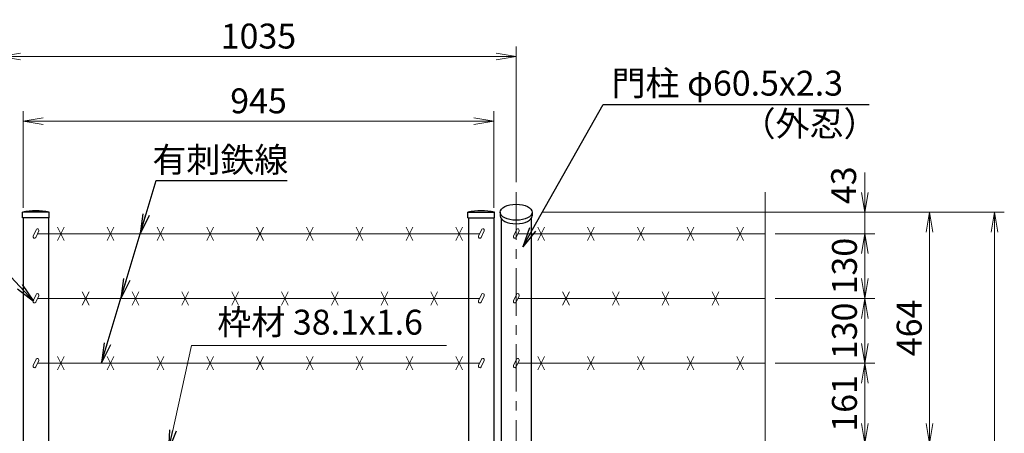
# Model space of a CAD drawing. Units: millimetres. Extents: x 8400 to 16800, y 0 to 5940.
# Drawn here: x 10059 to 12036, y 3702 to 4532 of the extents above; entities that cross this region are included whole.
import ezdxf
from ezdxf import colors
from ezdxf.entities.mleader import LeaderData, LeaderLine
from ezdxf.math import Vec2, Vec3

# ---------------------------------------------------------------- set-up
doc = ezdxf.new("R2010")
doc.units = ezdxf.units.MM
doc.header["$LTSCALE"] = 3
doc.header["$MEASUREMENT"] = 0
doc.linetypes.add('CENTER', pattern=[50.8, 31.75, -6.35, 6.35, -6.35])
doc.layers.get('Defpoints').update_dxf_attribs({"color": 8})
for name, color, linetype, lineweight in [('D-BMK', 2, 'CENTER', 13), ('D-STR-DIM', 7, 'Continuous', 13), ('D-STR-TXT', 7, 'Continuous', 13), ('D-STR3', 3, 'Continuous', 13)]:
    doc.layers.add(name, color=color, linetype=linetype, lineweight=lineweight)
doc.layers.add('D-STR1', color=1, linetype='Continuous')
doc.styles.add('ゴシック', font='txt')
doc.dimstyles.new('STYLE', dxfattribs={"dimscale": 20, "dimtxt": 2.5, "dimasz": 2, "dimexe": 1, "dimexo": 1, "dimgap": 0.8, "dimtad": 1, "dimdsep": 46, "dimtxsty": 'ゴシック', "dimblk": 'OPEN', "dimcen": 1e-08, "dimclrd": 256, "dimclre": 256, "dimclrt": 256, "dimadec": 0, "dimazin": 2, "dimtfac": 1, "dimtmove": 2, "dimatfit": 3, "dimldrblk": 'OPEN', "dimfxl": 0, "dimtolj": 1, "dimtzin": 0, "dimlwd": -1, "dimlwe": -1, "dimarcsym": 0})

# ---------------------------------------------------------------- blocks, each defined once
blk = doc.blocks.new('_Open')
at = {"color": 0, "linetype": 'ByBlock', "lineweight": -2}
for p, q in [((-1, 0.167), (0, 0)), ((-1, -0.167), (0, 0)), ((0, 0), (-1, 0))]:
    blk.add_line(p, q, dxfattribs=at)
blk = doc.blocks.new('*D17')
at = {"layer": 'D-STR-DIM'}
for p, q in [((11107.8, 4145.4), (11905.7, 4145.4)), ((11885.7, 3721.4), (11885.7, 4105.4)), ((11595.7, 3681.4), (11905.7, 3681.4))]:
    blk.add_line(p, q, dxfattribs=at)
at = {"layer": 'Defpoints', "color": 0}
for p in [(11087.8, 4145.4), (11885.7, 4145.4), (11575.7, 3681.4)]:
    blk.add_point(p, dxfattribs=at)
at = {"layer": 'D-STR-DIM', "xscale": 40, "yscale": 40, "zscale": 40}
for p, rotation in [((11885.7, 4145.4), 90), ((11885.7, 3681.4), 270)]:
    blk.add_blockref('_Open', p, dxfattribs=dict(at, rotation=rotation))
at = {"layer": 'D-STR-DIM', "insert": (11844.7, 3913.4), "char_height": 50, "attachment_point": 5, "rotation": 90, "style": 'ゴシック'}
blk.add_mtext('\\A1;464', dxfattribs=at)
blk = doc.blocks.new('*D19')
at = {"layer": 'D-STR-DIM'}
for p, q in [((11107.8, 4145.4), (12035.7, 4145.4)), ((12015.7, 4105.4), (12015.7, 2821.4)), ((11200.7, 2781.4), (12035.7, 2781.4))]:
    blk.add_line(p, q, dxfattribs=at)
at = {"layer": 'Defpoints', "color": 0}
for p in [(11087.8, 4145.4), (11180.7, 2781.4), (12015.7, 2781.4)]:
    blk.add_point(p, dxfattribs=at)
at = {"layer": 'D-STR-DIM', "xscale": 40, "yscale": 40, "zscale": 40}
for p, rotation in [((12015.7, 4145.4), 90), ((12015.7, 2781.4), 270)]:
    blk.add_blockref('_Open', p, dxfattribs=dict(at, rotation=rotation))
at = {"layer": 'D-STR-DIM', "insert": (11974.7, 3463.4), "char_height": 50, "attachment_point": 5, "rotation": 90, "style": 'ゴシック'}
blk.add_mtext('\\A1;1364', dxfattribs=at)
blk = doc.blocks.new('*D15')
at = {"layer": 'D-STR-DIM'}
for p, q in [((10065.9, 4154.4), (10065.9, 4348)), ((11010.9, 4154.4), (11010.9, 4348)), ((10105.9, 4328), (10970.9, 4328))]:
    blk.add_line(p, q, dxfattribs=at)
at = {"layer": 'Defpoints', "color": 0}
for p in [(11010.9, 4328), (10065.9, 4134.4), (11010.9, 4134.4)]:
    blk.add_point(p, dxfattribs=at)
at = {"layer": 'D-STR-DIM', "xscale": 40, "yscale": 40, "zscale": 40, "rotation": 180}
blk.add_blockref('_Open', (10065.9, 4328), dxfattribs=at)
at = {"layer": 'D-STR-DIM', "xscale": 40, "yscale": 40, "zscale": 40}
blk.add_blockref('_Open', (11010.9, 4328), dxfattribs=at)
at = {"layer": 'D-STR-DIM', "insert": (10538.4, 4369), "char_height": 50, "attachment_point": 5, "style": 'ゴシック'}
blk.add_mtext('\\A1;945', dxfattribs=at)
blk = doc.blocks.new('*D16')
at = {"layer": 'D-STR-DIM'}
for p, q in [((10020.7, 4205.5), (10020.7, 4478)), ((11055.7, 4205.5), (11055.7, 4478)), ((10060.7, 4458), (11015.7, 4458))]:
    blk.add_line(p, q, dxfattribs=at)
at = {"layer": 'Defpoints', "color": 0}
for p in [(11055.7, 4458), (10020.7, 4185.5), (11055.7, 4185.5)]:
    blk.add_point(p, dxfattribs=at)
at = {"layer": 'D-STR-DIM', "xscale": 40, "yscale": 40, "zscale": 40, "rotation": 180}
blk.add_blockref('_Open', (10020.7, 4458), dxfattribs=at)
at = {"layer": 'D-STR-DIM', "xscale": 40, "yscale": 40, "zscale": 40}
blk.add_blockref('_Open', (11055.7, 4458), dxfattribs=at)
at = {"layer": 'D-STR-DIM', "insert": (10538.2, 4499), "char_height": 50, "attachment_point": 5, "style": 'ゴシック'}
blk.add_mtext('\\A1;1035', dxfattribs=at)
blk = doc.blocks.new('*D31')
at = {"layer": 'D-STR-DIM'}
for p, q in [((11575.7, 3842.4), (11775.7, 3842.4)), ((11755.7, 3721.4), (11755.7, 3802.4)), ((11595.7, 3681.4), (11775.7, 3681.4))]:
    blk.add_line(p, q, dxfattribs=at)
at = {"layer": 'Defpoints', "color": 0}
for p in [(11555.7, 3842.4), (11755.7, 3842.4), (11575.7, 3681.4)]:
    blk.add_point(p, dxfattribs=at)
at = {"layer": 'D-STR-DIM', "xscale": 40, "yscale": 40, "zscale": 40}
for p, rotation in [((11755.7, 3842.4), 90), ((11755.7, 3681.4), 270)]:
    blk.add_blockref('_Open', p, dxfattribs=dict(at, rotation=rotation))
at = {"layer": 'D-STR-DIM', "insert": (11714.7, 3761.9), "char_height": 50, "attachment_point": 5, "rotation": 90, "style": 'ゴシック'}
blk.add_mtext('\\A1;161', dxfattribs=at)
blk = doc.blocks.new('*D32')
at = {"layer": 'D-STR-DIM'}
for p, q in [((11575.7, 3972.4), (11775.7, 3972.4)), ((11755.7, 3882.4), (11755.7, 3932.4)), ((11595.7, 3842.4), (11775.7, 3842.4))]:
    blk.add_line(p, q, dxfattribs=at)
at = {"layer": 'Defpoints', "color": 0}
for p in [(11555.7, 3972.4), (11755.7, 3972.4), (11575.7, 3842.4)]:
    blk.add_point(p, dxfattribs=at)
at = {"layer": 'D-STR-DIM', "xscale": 40, "yscale": 40, "zscale": 40}
for p, rotation in [((11755.7, 3972.4), 90), ((11755.7, 3842.4), 270)]:
    blk.add_blockref('_Open', p, dxfattribs=dict(at, rotation=rotation))
at = {"layer": 'D-STR-DIM', "insert": (11714.7, 3907.4), "char_height": 50, "attachment_point": 5, "rotation": 90, "style": 'ゴシック'}
blk.add_mtext('\\A1;130', dxfattribs=at)
blk = doc.blocks.new('*D33')
at = {"layer": 'D-STR-DIM'}
for p, q in [((11575.7, 4102.4), (11775.7, 4102.4)), ((11755.7, 4012.4), (11755.7, 4062.4)), ((11575.7, 3972.4), (11775.7, 3972.4))]:
    blk.add_line(p, q, dxfattribs=at)
at = {"layer": 'Defpoints', "color": 0}
for p in [(11555.7, 4102.4), (11755.7, 4102.4), (11555.7, 3972.4)]:
    blk.add_point(p, dxfattribs=at)
at = {"layer": 'D-STR-DIM', "xscale": 40, "yscale": 40, "zscale": 40}
for p, rotation in [((11755.7, 4102.4), 90), ((11755.7, 3972.4), 270)]:
    blk.add_blockref('_Open', p, dxfattribs=dict(at, rotation=rotation))
at = {"layer": 'D-STR-DIM', "insert": (11714.7, 4037.4), "char_height": 50, "attachment_point": 5, "rotation": 90, "style": 'ゴシック'}
blk.add_mtext('\\A1;130', dxfattribs=at)
blk = doc.blocks.new('*D34')
at = {"layer": 'D-STR-DIM'}
for p, q in [((11755.7, 4185.4), (11755.7, 4225.4)), ((11107.8, 4145.4), (11775.7, 4145.4)), ((11755.7, 4102.4), (11755.7, 4145.4)), ((11575.7, 4102.4), (11775.7, 4102.4)), ((11755.7, 4062.4), (11755.7, 4022.4))]:
    blk.add_line(p, q, dxfattribs=at)
at = {"layer": 'Defpoints', "color": 0}
for p in [(11087.8, 4145.4), (11755.7, 4145.4), (11555.7, 4102.4)]:
    blk.add_point(p, dxfattribs=at)
at = {"layer": 'D-STR-DIM', "xscale": 40, "yscale": 40, "zscale": 40}
for p, rotation in [((11755.7, 4145.4), 270), ((11755.7, 4102.4), 90)]:
    blk.add_blockref('_Open', p, dxfattribs=dict(at, rotation=rotation))
at = {"layer": 'D-STR-DIM', "insert": (11713.1, 4199.6), "char_height": 50, "attachment_point": 5, "rotation": 90, "style": 'ゴシック'}
blk.add_mtext('\\A1;43', dxfattribs=at)

msp = doc.modelspace()

# ---------------------------------------------------------------- linework, layer by layer
at = {"layer": 'D-BMK'}
msp.add_line((11055.678, 4185.524), (11055.678, 2551.367), dxfattribs=at)
at = {"layer": 'D-STR-DIM'}
for q in [(11555.678, 3235.594), (11555.678, 3285.594)]:
    msp.add_line((11555.678, 4185.524), q, dxfattribs=at)
at = {"layer": 'D-STR1'}
for p, q in [((10117.928, 4145.367), (10064.728, 4145.367)), ((10064.728, 4134.367), (10064.728, 4145.367)), ((10117.928, 4134.367), (10064.728, 4134.367)), ((10065.928, 4134.367), (10065.928, 3684.367)), ((10116.728, 4134.367), (10116.728, 3684.367)), ((10117.928, 4134.367), (10117.928, 4145.367)), ((10958.928, 4145.367), (11012.128, 4145.367)), ((10958.928, 4134.367), (10958.928, 4145.367)), ((10958.928, 4134.367), (11012.128, 4134.367)), ((10960.128, 4134.367), (10960.128, 3684.367)), ((11010.928, 4134.367), (11010.928, 3684.367)), ((11012.128, 4134.367), (11012.128, 4145.367)), ((11023.578, 4145.367), (11023.578, 4138.439)), ((11025.428, 4133.069), (11025.428, 3684.367)), ((11085.928, 4133.069), (11085.928, 3684.367)), ((11087.778, 4145.367), (11087.778, 4138.439))]:
    msp.add_line(p, q, dxfattribs=at)
for centre in [(10091.328, 4028.941), (10985.528, 4028.941)]:
    msp.add_arc(centre, 119.427, 77.130522, 102.869478, dxfattribs=at)
msp.add_ellipse((11055.678, 4145.367), major_axis=(-32.1, 0), ratio=0.5, dxfattribs=at)
msp.add_ellipse((11055.678, 4138.439), major_axis=(-32.1, 0), ratio=0.5, start_param=0, end_param=3.14159265, dxfattribs=at)
at = {"layer": 'D-STR3'}
for p, q in [((10134.62, 4115.784), (10148.036, 4088.951)), ((10134.62, 4088.951), (10148.036, 4115.784)), ((10234.62, 4115.784), (10248.036, 4088.951)), ((10234.62, 4088.951), (10248.036, 4115.784)), ((10334.62, 4115.784), (10348.036, 4088.951)), ((10334.62, 4088.951), (10348.036, 4115.784)), ((10434.62, 4115.784), (10448.036, 4088.951)), ((10434.62, 4088.951), (10448.036, 4115.784)), ((10534.62, 4115.784), (10548.036, 4088.951)), ((10534.62, 4088.951), (10548.036, 4115.784)), ((10634.62, 4115.784), (10648.036, 4088.951)), ((10634.62, 4088.951), (10648.036, 4115.784)), ((10734.62, 4115.784), (10748.036, 4088.951)), ((10734.62, 4088.951), (10748.036, 4115.784)), ((10834.62, 4115.784), (10848.036, 4088.951)), ((10834.62, 4088.951), (10848.036, 4115.784)), ((10934.62, 4115.784), (10948.036, 4088.951)), ((10934.62, 4088.951), (10948.036, 4115.784)), ((11098.97, 4115.784), (11112.386, 4088.951)), ((11098.97, 4088.951), (11112.386, 4115.784)), ((11198.97, 4115.784), (11212.386, 4088.951)), ((11198.97, 4088.951), (11212.386, 4115.784)), ((11298.97, 4115.784), (11312.386, 4088.951)), ((11298.97, 4088.951), (11312.386, 4115.784)), ((11398.97, 4115.784), (11412.386, 4088.951)), ((11398.97, 4088.951), (11412.386, 4115.784)), ((11498.97, 4115.784), (11512.386, 4088.951)), ((11498.97, 4088.951), (11512.386, 4115.784)), ((10091.762, 4110.397), (10085.812, 4097.636)), ((10097.2, 4107.861), (10091.249, 4095.1)), ((10982.218, 4102.367), (10094.638, 4102.367)), ((10985.962, 4110.397), (10980.011, 4097.636)), ((10991.4, 4107.861), (10985.449, 4095.1)), ((11056.112, 4110.397), (11050.161, 4097.636)), ((11061.55, 4107.861), (11055.599, 4095.1)), ((11555.678, 4102.367), (11058.988, 4102.367)), ((10091.762, 3980.397), (10085.812, 3967.636)), ((10097.2, 3977.861), (10091.249, 3965.1)), ((10184.62, 3985.784), (10198.036, 3958.951)), ((10184.62, 3958.951), (10198.036, 3985.784)), ((10284.62, 3985.784), (10298.036, 3958.951)), ((10284.62, 3958.951), (10298.036, 3985.784)), ((10384.62, 3985.784), (10398.036, 3958.951)), ((10384.62, 3958.951), (10398.036, 3985.784)), ((10484.62, 3985.784), (10498.036, 3958.951)), ((10484.62, 3958.951), (10498.036, 3985.784)), ((10584.62, 3985.784), (10598.036, 3958.951)), ((10584.62, 3958.951), (10598.036, 3985.784)), ((10684.62, 3985.784), (10698.036, 3958.951)), ((10684.62, 3958.951), (10698.036, 3985.784)), ((10784.62, 3985.784), (10798.036, 3958.951)), ((10784.62, 3958.951), (10798.036, 3985.784)), ((10884.62, 3985.784), (10898.036, 3958.951)), ((10884.62, 3958.951), (10898.036, 3985.784)), ((10985.962, 3980.397), (10980.011, 3967.636)), ((10991.4, 3977.861), (10985.449, 3965.1)), ((11056.112, 3980.397), (11050.161, 3967.636)), ((11061.55, 3977.861), (11055.599, 3965.1)), ((11148.97, 3985.784), (11162.386, 3958.951)), ((11148.97, 3958.951), (11162.386, 3985.784)), ((11248.97, 3985.784), (11262.386, 3958.951)), ((11248.97, 3958.951), (11262.386, 3985.784)), ((11348.97, 3985.784), (11362.386, 3958.951)), ((11348.97, 3958.951), (11362.386, 3985.784)), ((11448.97, 3985.784), (11462.386, 3958.951)), ((11448.97, 3958.951), (11462.386, 3985.784)), ((10982.218, 3972.367), (10094.638, 3972.367)), ((11555.678, 3972.367), (11058.988, 3972.367)), ((10134.62, 3855.784), (10148.036, 3828.951)), ((10134.62, 3828.951), (10148.036, 3855.784)), ((10234.62, 3855.784), (10248.036, 3828.951)), ((10234.62, 3828.951), (10248.036, 3855.784)), ((10334.62, 3855.784), (10348.036, 3828.951)), ((10334.62, 3828.951), (10348.036, 3855.784)), ((10434.62, 3855.784), (10448.036, 3828.951)), ((10434.62, 3828.951), (10448.036, 3855.784)), ((10534.62, 3855.784), (10548.036, 3828.951)), ((10534.62, 3828.951), (10548.036, 3855.784)), ((10634.62, 3855.784), (10648.036, 3828.951)), ((10634.62, 3828.951), (10648.036, 3855.784)), ((10734.62, 3855.784), (10748.036, 3828.951)), ((10734.62, 3828.951), (10748.036, 3855.784)), ((10834.62, 3855.784), (10848.036, 3828.951)), ((10834.62, 3828.951), (10848.036, 3855.784)), ((10934.62, 3855.784), (10948.036, 3828.951)), ((10934.62, 3828.951), (10948.036, 3855.784)), ((11098.97, 3855.784), (11112.386, 3828.951)), ((11098.97, 3828.951), (11112.386, 3855.784)), ((11198.97, 3855.784), (11212.386, 3828.951)), ((11198.97, 3828.951), (11212.386, 3855.784)), ((11298.97, 3855.784), (11312.386, 3828.951)), ((11298.97, 3828.951), (11312.386, 3855.784)), ((11398.97, 3855.784), (11412.386, 3828.951)), ((11398.97, 3828.951), (11412.386, 3855.784)), ((11498.97, 3855.784), (11512.386, 3828.951)), ((11498.97, 3828.951), (11512.386, 3855.784)), ((10091.762, 3850.397), (10085.812, 3837.636)), ((10097.2, 3847.861), (10091.249, 3835.1)), ((10982.218, 3842.367), (10094.638, 3842.367)), ((10985.962, 3850.397), (10980.011, 3837.636)), ((10991.4, 3847.861), (10985.449, 3835.1)), ((11056.112, 3850.397), (11050.161, 3837.636)), ((11061.55, 3847.861), (11055.599, 3835.1)), ((11555.678, 3842.367), (11058.988, 3842.367))]:
    msp.add_line(p, q, dxfattribs=at)
for centre, start, end in [((10094.481, 4109.129), 334.995238, 154.99707), ((10988.681, 4109.129), 334.995238, 154.99707), ((11058.831, 4109.129), 334.995238, 154.99707), ((10088.53, 4096.368), 154.99707, 334.995238), ((10982.73, 4096.368), 154.99707, 334.995238), ((11052.88, 4096.368), 154.99707, 334.995238), ((10094.481, 3979.129), 334.995238, 154.99707), ((10988.681, 3979.129), 334.995238, 154.99707), ((11058.831, 3979.129), 334.995238, 154.99707), ((10088.53, 3966.368), 154.99707, 334.995238), ((10982.73, 3966.368), 154.99707, 334.995238), ((11052.88, 3966.368), 154.99707, 334.995238), ((10088.53, 3836.368), 154.99707, 334.995238), ((10094.481, 3849.129), 334.995238, 154.99707), ((10982.73, 3836.368), 154.99707, 334.995238), ((10988.681, 3849.129), 334.995238, 154.99707), ((11052.88, 3836.368), 154.99707, 334.995238), ((11058.831, 3849.129), 334.995238, 154.99707)]:
    msp.add_arc(centre, 3, start, end, dxfattribs=at)

# ---------------------------------------------------------------- texts
at = {"layer": 'D-STR-TXT', "style": 'ゴシック'}
for s, p in [('門柱 φ60.5x2.3', (11247.107, 4379.476)), ('（外忍）', (11508.274, 4298.191)), ('有刺鉄線', (10325.361, 4225.897)), ('枠材 38.1x1.6', (10455.62, 3899.878))]:
    msp.add_text(s, height=50, dxfattribs=at).set_placement(p)

# ---------------------------------------------------------------- dimensions: what is measured, and where the dimension line sits
at = {"layer": 'D-STR-DIM'}
for base, p1, p2, picture, middle in [((11055.678, 4458.033), (10020.678, 4185.524), (11055.678, 4185.524), '*D16', (10538.178, 4499.033)), ((11010.928, 4328.033), (10065.928, 4134.367), (11010.928, 4134.367), '*D15', (10538.428, 4369.033))]:
    dim = msp.add_linear_dim(base=base, p1=p1, p2=p2, dimstyle='STYLE', dxfattribs=at)
    dim.commit()
    dim.dimension.update_dxf_attribs({"geometry": picture, "text_midpoint": middle})
dim = msp.add_linear_dim(base=(11755.678, 4145.367), p1=(11555.678, 4102.367), p2=(11087.778, 4145.367), angle=90, dimstyle='STYLE', dxfattribs=at)
dim.commit()
dim.dimension.update_dxf_attribs({"geometry": '*D34', "text_midpoint": (11713.118, 4199.633), "dimtype": 160})
for base, p1, p2, picture, middle in [((11885.678, 4145.367), (11575.678, 3681.367), (11087.778, 4145.367), '*D17', (11844.678, 3913.367)), ((12015.678, 2781.367), (11087.778, 4145.367), (11180.678, 2781.367), '*D19', (11974.678, 3463.367)), ((11755.678, 4102.367), (11555.678, 3972.367), (11555.678, 4102.367), '*D33', (11714.678, 4037.367)), ((11755.678, 3972.367), (11575.678, 3842.367), (11555.678, 3972.367), '*D32', (11714.678, 3907.367)), ((11755.678, 3842.367), (11575.678, 3681.367), (11555.678, 3842.367), '*D31', (11714.678, 3761.867))]:
    dim = msp.add_linear_dim(base=base, p1=p1, p2=p2, angle=90, dimstyle='STYLE', dxfattribs=at)
    dim.commit()
    dim.dimension.update_dxf_attribs({"geometry": picture, "text_midpoint": middle})

# ---------------------------------------------------------------- leaders
at = {"layer": 'D-STR-TXT'}
for points in [[(10261.984, 3972.367), (10332.728, 4208.982)], [(10300.852, 4102.367), (10332.728, 4208.982)], [(10357.731, 3668.172), (10403.681, 3878.04), (10915.744, 3878.04)]]:
    msp.add_leader(points, dimstyle='STYLE', override={"dimgap": 0.8, "dimtad": 1}, dxfattribs=at)
ml = msp.add_multileader_mtext('Standard', dxfattribs=at)
ml.set_content('', color=256)
ml.set_leader_properties()
ml.set_arrow_properties(name='OPEN')
ml.build(insert=Vec2(0, 0))
ml.multileader.update_dxf_attribs({"text_right_attachment_type": 6, "dogleg_length": 0.36, "arrow_head_size": 40, "scale": 20})
ctx = ml.context
ctx.base_point, ctx.scale, ctx.char_height, ctx.arrow_head_size, ctx.landing_gap_size, ctx.plane_origin = Vec3(11764.342, 4361.849), 20, 3.6, 40, 1.8, Vec3(11068.92, 4418.742)
ctx.right_attachment = 6
notes = []
notes.append((ctx, [(0, (1, 1, 0), (11757.142, 4361.849), (1, 0), 7.2, [(0, [(11068.92, 4075.742), (11230.062, 4361.849)], 0, [])])]))
ctx.mtext.insert, ctx.mtext.flow_direction = Vec3(11766.142, 4363.649), 5
ml = msp.add_multileader_mtext('Standard', dxfattribs=at)
ml.set_content('', color=256)
ml.set_leader_properties()
ml.set_arrow_properties(name='OPEN')
ml.build(insert=Vec2(0, 0))
ml.multileader.update_dxf_attribs({"text_right_attachment_type": 6, "dogleg_length": 0.36, "arrow_head_size": 40, "scale": 20})
ctx = ml.context
ctx.base_point, ctx.scale, ctx.char_height, ctx.arrow_head_size, ctx.landing_gap_size, ctx.plane_origin = Vec3(9300.971, 4235.905), 20, 3.6, 40, 1.8, Vec3(10086.79, 3967.156)
ctx.right_attachment, ctx.text_align_type = 6, 2
notes.append((ctx, [(0, (1, 1, 0), (9311.771, 4234.105), (-1, 0), 7.2, [(0, [(10086.79, 3967.156), (9833.841, 4234.105)], 0, [])])]))
ctx.mtext.insert, ctx.mtext.alignment, ctx.mtext.flow_direction = Vec3(9302.771, 4237.705), 3, 5
ml = msp.add_multileader_mtext('Standard', dxfattribs=at)
ml.set_content('', color=256)
ml.set_leader_properties()
ml.set_arrow_properties(name='OPEN')
ml.build(insert=Vec2(0, 0))
ml.multileader.update_dxf_attribs({"text_right_attachment_type": 6, "dogleg_length": 0.36, "arrow_head_size": 40, "scale": 20})
ctx = ml.context
ctx.base_point, ctx.scale, ctx.char_height, ctx.arrow_head_size, ctx.landing_gap_size, ctx.plane_origin = Vec3(10596.136, 4208.982), 20, 3.6, 40, 1.8, Vec3(10223.355, 3932.17)
ctx.right_attachment = 6
notes.append((ctx, [(0, (1, 1, 0), (10588.936, 4208.982), (1, 0), 7.2, [(0, [(10223.355, 3843.17), (10332.728, 4208.982)], 0, [])])]))
ctx.mtext.insert, ctx.mtext.flow_direction = Vec3(10597.936, 4210.782), 5
for ctx, leaders in notes:
    for number, flags, end, landing, length, lines in leaders:
        leader = LeaderData()
        leader.index, (leader.has_last_leader_line, leader.has_dogleg_vector, leader.attachment_direction) = number, flags
        leader.last_leader_point, leader.dogleg_vector, leader.dogleg_length = Vec3(end), Vec3(landing), length
        for number, points, colour, breaks in lines:
            line = LeaderLine()
            line.index, line.vertices, line.color, line.breaks = number, Vec3.list(points), colors.encode_raw_color(colour), breaks
            leader.lines.append(line)
        ctx.leaders.append(leader)

doc.saveas('drawing.dxf')
